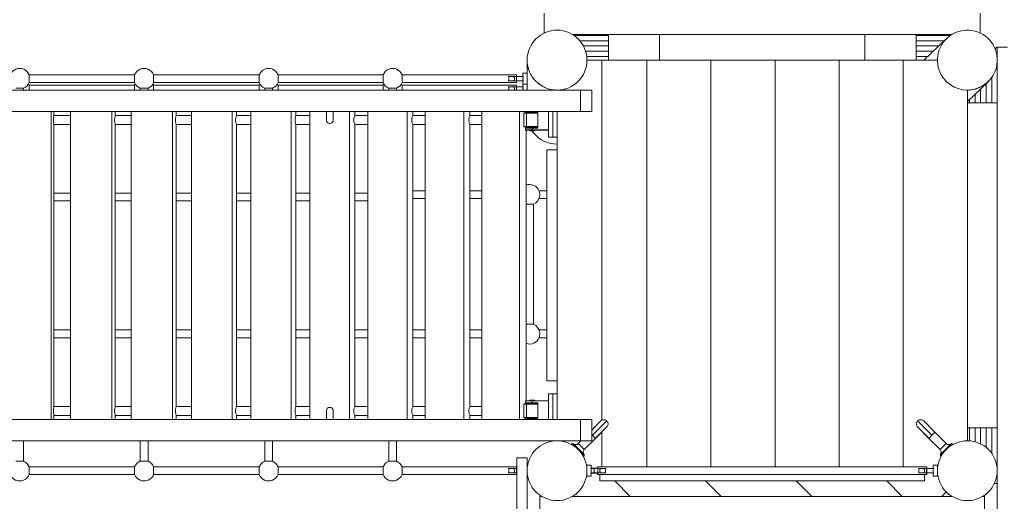
# Model space of a CAD drawing. Units: millimetres. Extents: x 111.2 to 187.8, y 65.4 to 140.7.
# Drawn here: x 163.3 to 174.8, y 89.9 to 95.6 of the extents above; entities that cross this region are included whole.
import ezdxf

# ---------------------------------------------------------------- set-up
doc = ezdxf.new("R2010")
doc.units = ezdxf.units.MM
doc.header["$MEASUREMENT"] = 0
doc.layers.add('Ebene 1', color=7, linetype='Continuous', lineweight=0)

# ---------------------------------------------------------------- blocks, each defined once
blk = doc.blocks.new('Block_0')
at = {"layer": 'Ebene 1', "color": 250, "lineweight": 9}
for p, q in [((169.429, 95.641), (169.429, 95.407)), ((174.529, 95.407), (174.529, 95.641)), ((174.199, 95.391), (169.759, 95.391)), ((170.179, 95.091), (170.179, 95.391)), ((170.779, 95.391), (170.779, 95.091)), ((173.179, 95.091), (173.179, 95.391)), ((173.779, 95.391), (173.779, 95.091)), ((169.777, 95.38), (170.179, 95.38)), ((169.845, 95.318), (170.179, 95.318)), ((173.779, 95.38), (174.181, 95.38)), ((173.779, 95.318), (174.111, 95.318)), ((174.124, 95.331), (173.869, 95.091)), ((169.887, 95.257), (170.179, 95.257)), ((169.913, 95.196), (170.179, 95.196)), ((173.779, 95.257), (174.046, 95.257)), ((173.779, 95.196), (173.981, 95.196)), ((174.704, 95.221), (174.724, 95.241)), ((174.724, 95.241), (174.729, 95.241)), ((174.729, 95.241), (174.849, 95.241)), ((174.729, 95.241), (174.729, 85.341)), ((169.229, 95.089), (169.229, 95.09)), ((169.229, 95.09), (169.229, 94.938)), ((169.926, 95.135), (170.179, 95.135)), ((169.929, 95.091), (170.104, 95.091)), ((170.104, 95.091), (170.104, 90.882)), ((170.104, 95.091), (170.179, 95.091)), ((170.779, 95.091), (170.179, 95.091)), ((170.629, 90.336), (170.629, 95.091)), ((170.779, 95.091), (173.179, 95.091)), ((171.379, 95.091), (171.379, 90.336)), ((172.129, 95.091), (172.129, 90.336)), ((172.879, 95.091), (172.879, 90.336)), ((173.779, 95.091), (173.179, 95.091)), ((173.629, 95.091), (173.629, 90.336)), ((173.779, 95.135), (173.916, 95.135)), ((173.779, 95.091), (174.029, 95.091)), ((169.229, 94.938), (169.179, 94.938)), ((169.179, 94.938), (169.179, 94.898)), ((169.229, 94.808), (169.229, 94.938)), ((164.637, 94.918), (163.403, 94.918)), ((163.403, 94.918), (163.403, 94.828)), ((163.403, 94.828), (164.637, 94.828)), ((164.637, 94.828), (164.637, 94.918)), ((166.093, 94.918), (164.859, 94.918)), ((164.859, 94.918), (164.859, 94.828)), ((164.859, 94.828), (166.093, 94.828)), ((166.093, 94.828), (166.093, 94.918)), ((167.543, 94.918), (166.315, 94.918)), ((166.315, 94.918), (166.315, 94.828)), ((166.315, 94.828), (167.543, 94.828)), ((167.543, 94.828), (167.543, 94.918)), ((169.104, 94.918), (167.765, 94.918)), ((167.765, 94.918), (167.765, 94.828)), ((167.765, 94.828), (169.104, 94.828)), ((169.184, 94.898), (169.011, 94.898)), ((169.011, 94.848), (169.184, 94.848)), ((169.104, 94.828), (169.104, 94.918)), ((169.179, 94.848), (169.179, 94.808)), ((169.179, 94.808), (169.179, 94.778)), ((169.179, 94.808), (169.229, 94.808)), ((169.229, 94.808), (169.229, 94.741)), ((174.379, 94.609), (174.618, 94.835)), ((174.599, 94.816), (174.599, 94.591)), ((174.664, 94.887), (174.664, 94.591)), ((169.852, 94.741), (159.493, 94.741)), ((163.337, 94.762), (163.247, 94.762)), ((163.337, 94.741), (163.337, 94.762)), ((164.637, 94.798), (163.403, 94.798)), ((163.403, 94.798), (163.403, 94.741)), ((164.637, 94.741), (164.637, 94.798)), ((164.703, 94.762), (164.703, 94.741)), ((164.793, 94.762), (164.703, 94.762)), ((164.793, 94.741), (164.793, 94.762)), ((166.093, 94.798), (164.859, 94.798)), ((164.859, 94.798), (164.859, 94.741)), ((166.093, 94.741), (166.093, 94.798)), ((166.159, 94.762), (166.159, 94.741)), ((166.249, 94.762), (166.159, 94.762)), ((166.249, 94.741), (166.249, 94.762)), ((167.543, 94.798), (166.315, 94.798)), ((166.315, 94.798), (166.315, 94.741)), ((167.543, 94.741), (167.543, 94.798)), ((167.609, 94.762), (167.609, 94.741)), ((167.699, 94.762), (167.609, 94.762)), ((167.699, 94.741), (167.699, 94.762)), ((169.104, 94.798), (167.765, 94.798)), ((167.765, 94.798), (167.765, 94.741)), ((169.184, 94.778), (169.011, 94.778)), ((169.104, 94.741), (169.104, 94.798)), ((169.504, 94.749), (169.503, 94.749)), ((169.504, 94.749), (169.504, 94.749)), ((169.852, 94.491), (169.852, 94.741)), ((169.852, 94.741), (169.984, 94.741)), ((169.984, 94.741), (169.984, 94.491)), ((174.379, 94.741), (174.379, 90.641)), ((174.469, 94.694), (174.469, 94.591)), ((174.534, 94.755), (174.534, 94.591)), ((174.729, 94.591), (174.379, 94.591)), ((174.403, 94.632), (174.403, 94.591)), ((169.852, 94.491), (159.493, 94.491)), ((163.659, 94.491), (163.659, 90.891)), ((163.692, 94.491), (163.692, 94.438)), ((163.885, 94.491), (163.885, 90.891)), ((164.371, 94.491), (164.371, 90.891)), ((164.41, 94.491), (164.41, 94.438)), ((164.596, 94.491), (164.596, 90.891)), ((165.078, 94.491), (165.078, 90.891)), ((165.122, 94.491), (165.122, 94.438)), ((165.3, 94.491), (165.3, 90.891)), ((165.777, 94.491), (165.777, 90.891)), ((165.827, 94.491), (165.827, 94.438)), ((165.997, 94.491), (165.997, 90.891)), ((166.469, 94.491), (166.469, 90.891)), ((166.524, 94.491), (166.524, 94.438)), ((166.686, 94.491), (166.686, 90.891)), ((166.88, 94.491), (166.881, 94.39)), ((166.961, 94.392), (166.96, 94.491)), ((167.152, 94.491), (167.152, 90.891)), ((167.212, 94.491), (167.212, 94.438)), ((167.366, 94.491), (167.366, 90.891)), ((167.826, 94.491), (167.826, 90.891)), ((167.891, 94.491), (167.891, 94.438)), ((168.037, 94.491), (168.037, 90.891)), ((168.489, 94.491), (168.489, 90.891)), ((168.559, 94.491), (168.559, 94.438)), ((168.697, 94.491), (168.697, 90.891)), ((169.14, 94.491), (169.14, 90.891)), ((169.189, 94.471), (169.189, 94.313)), ((169.22, 94.471), (169.189, 94.471)), ((169.222, 94.473), (169.19, 94.473)), ((169.209, 94.491), (169.209, 94.486)), ((169.209, 94.486), (169.289, 94.486)), ((169.209, 94.481), (169.209, 94.473)), ((169.355, 94.481), (169.209, 94.481)), ((169.216, 94.486), (169.216, 94.481)), ((169.22, 94.471), (169.22, 94.313)), ((169.22, 94.471), (169.355, 94.471)), ((169.355, 94.473), (169.222, 94.473)), ((169.222, 94.473), (169.222, 94.473)), ((169.229, 94.486), (169.229, 94.481)), ((169.244, 94.486), (169.244, 94.481)), ((169.289, 94.491), (169.289, 94.486)), ((169.355, 94.486), (169.289, 94.486)), ((169.334, 94.481), (169.334, 94.486)), ((169.355, 94.486), (169.355, 94.296)), ((169.479, 94.491), (169.479, 94.191)), ((169.529, 94.191), (169.529, 94.491)), ((169.579, 90.891), (169.579, 94.491)), ((169.984, 94.491), (169.852, 94.491)), ((163.885, 94.443), (163.692, 94.443)), ((164.596, 94.443), (164.41, 94.443)), ((165.3, 94.443), (165.122, 94.443)), ((165.997, 94.443), (165.827, 94.443)), ((166.686, 94.443), (166.524, 94.443)), ((167.366, 94.443), (167.212, 94.443)), ((168.037, 94.443), (167.891, 94.443)), ((168.697, 94.443), (168.559, 94.443)), ((163.692, 94.344), (163.692, 91.038)), ((163.692, 94.338), (163.885, 94.338)), ((164.41, 94.344), (164.41, 91.038)), ((164.41, 94.338), (164.596, 94.338)), ((165.122, 94.344), (165.122, 91.038)), ((165.122, 94.338), (165.3, 94.338)), ((165.827, 94.344), (165.827, 91.038)), ((165.827, 94.338), (165.997, 94.338)), ((166.524, 94.344), (166.524, 91.038)), ((166.524, 94.338), (166.686, 94.338)), ((167.212, 94.344), (167.212, 91.038)), ((167.212, 94.338), (167.366, 94.338)), ((167.891, 94.344), (167.891, 91.038)), ((167.891, 94.338), (168.037, 94.338)), ((168.559, 94.344), (168.559, 91.038)), ((168.559, 94.338), (168.697, 94.338)), ((169.22, 94.313), (169.189, 94.313)), ((169.19, 94.311), (169.222, 94.311)), ((169.209, 94.311), (169.209, 94.303)), ((169.209, 94.303), (169.355, 94.303)), ((169.209, 94.296), (169.209, 94.276)), ((169.289, 94.296), (169.209, 94.296)), ((169.209, 94.276), (169.289, 94.276)), ((169.211, 94.274), (169.211, 94.273)), ((169.211, 94.273), (169.289, 94.273)), ((169.216, 94.303), (169.216, 94.296)), ((169.216, 94.273), (169.216, 91.108)), ((169.22, 94.313), (169.355, 94.313)), ((169.355, 94.311), (169.222, 94.311)), ((169.244, 94.303), (169.244, 94.296)), ((169.259, 94.273), (169.259, 94.266)), ((169.259, 94.266), (169.319, 94.266)), ((169.289, 94.276), (169.289, 94.296)), ((169.355, 94.296), (169.289, 94.296)), ((169.289, 94.276), (169.289, 94.273)), ((169.289, 94.276), (169.479, 94.276)), ((169.289, 94.273), (169.479, 94.273)), ((169.319, 94.266), (169.319, 94.273)), ((169.334, 94.296), (169.334, 94.303)), ((169.479, 94.191), (169.529, 94.191)), ((169.529, 94.191), (169.579, 94.191)), ((169.459, 94.041), (169.579, 94.041)), ((169.459, 91.341), (169.459, 94.041)), ((168.037, 93.563), (167.891, 93.563)), ((168.697, 93.563), (168.559, 93.563)), ((169.459, 93.563), (169.368, 93.563)), ((163.885, 93.536), (163.692, 93.536)), ((163.692, 93.446), (163.885, 93.446)), ((164.596, 93.536), (164.41, 93.536)), ((164.41, 93.446), (164.596, 93.446)), ((165.3, 93.536), (165.122, 93.536)), ((165.122, 93.446), (165.3, 93.446)), ((165.997, 93.536), (165.827, 93.536)), ((165.827, 93.446), (165.997, 93.446)), ((166.686, 93.536), (166.524, 93.536)), ((166.524, 93.446), (166.686, 93.446)), ((167.366, 93.536), (167.212, 93.536)), ((167.212, 93.446), (167.366, 93.446)), ((167.891, 93.473), (168.037, 93.473)), ((168.559, 93.473), (168.697, 93.473)), ((169.368, 93.473), (169.459, 93.473)), ((169.302, 93.407), (169.216, 93.407)), ((169.302, 92.002), (169.302, 93.407)), ((163.885, 91.936), (163.692, 91.936)), ((164.596, 91.936), (164.41, 91.936)), ((165.3, 91.936), (165.122, 91.936)), ((165.997, 91.936), (165.827, 91.936)), ((166.686, 91.936), (166.524, 91.936)), ((167.366, 91.936), (167.212, 91.936)), ((168.037, 91.936), (167.891, 91.936)), ((168.697, 91.936), (168.559, 91.936)), ((169.216, 92.002), (169.302, 92.002)), ((169.459, 91.936), (169.368, 91.936)), ((163.692, 91.846), (163.885, 91.846)), ((164.41, 91.846), (164.596, 91.846)), ((165.122, 91.846), (165.3, 91.846)), ((165.827, 91.846), (165.997, 91.846)), ((166.524, 91.846), (166.686, 91.846)), ((167.212, 91.846), (167.366, 91.846)), ((167.891, 91.846), (168.037, 91.846)), ((168.559, 91.846), (168.697, 91.846)), ((169.368, 91.846), (169.459, 91.846)), ((169.579, 91.341), (169.459, 91.341)), ((169.529, 91.191), (169.479, 91.191)), ((169.479, 91.191), (169.479, 90.891)), ((169.529, 90.891), (169.529, 91.191)), ((169.579, 91.191), (169.529, 91.191)), ((163.885, 91.043), (163.692, 91.043)), ((164.596, 91.043), (164.41, 91.043)), ((165.3, 91.043), (165.122, 91.043)), ((165.997, 91.043), (165.827, 91.043)), ((166.686, 91.043), (166.524, 91.043)), ((167.366, 91.043), (167.212, 91.043)), ((168.037, 91.043), (167.891, 91.043)), ((168.697, 91.043), (168.559, 91.043)), ((169.189, 91.068), (169.189, 90.911)), ((169.22, 91.068), (169.189, 91.068)), ((169.222, 91.071), (169.19, 91.071)), ((169.209, 91.106), (169.209, 91.086)), ((169.289, 91.106), (169.209, 91.106)), ((169.209, 91.086), (169.289, 91.086)), ((169.209, 91.078), (169.209, 91.071)), ((169.355, 91.078), (169.209, 91.078)), ((169.211, 91.108), (169.211, 91.108)), ((169.211, 91.108), (169.289, 91.108)), ((169.216, 91.086), (169.216, 91.078)), ((169.22, 91.068), (169.355, 91.068)), ((169.22, 90.911), (169.22, 91.068)), ((169.355, 91.071), (169.222, 91.071)), ((169.222, 91.071), (169.222, 91.071)), ((169.244, 91.086), (169.244, 91.078)), ((169.319, 91.116), (169.259, 91.116)), ((169.259, 91.116), (169.259, 91.108)), ((169.289, 91.108), (169.289, 91.106)), ((169.479, 91.108), (169.289, 91.108)), ((169.289, 91.106), (169.479, 91.106)), ((169.289, 91.106), (169.289, 91.086)), ((169.355, 91.086), (169.289, 91.086)), ((169.319, 91.108), (169.319, 91.116)), ((169.334, 91.078), (169.334, 91.086)), ((169.355, 90.896), (169.355, 91.086)), ((159.493, 90.891), (169.852, 90.891)), ((163.692, 90.944), (163.692, 90.891)), ((163.692, 90.938), (163.885, 90.938)), ((164.41, 90.944), (164.41, 90.891)), ((164.41, 90.938), (164.596, 90.938)), ((165.122, 90.944), (165.122, 90.891)), ((165.122, 90.938), (165.3, 90.938)), ((165.827, 90.944), (165.827, 90.891)), ((165.827, 90.938), (165.997, 90.938)), ((166.524, 90.944), (166.524, 90.891)), ((166.524, 90.938), (166.686, 90.938)), ((166.881, 90.992), (166.88, 90.891)), ((166.96, 90.891), (166.961, 90.99)), ((167.212, 90.944), (167.212, 90.891)), ((167.212, 90.938), (167.366, 90.938)), ((167.891, 90.944), (167.891, 90.891)), ((167.891, 90.938), (168.037, 90.938)), ((168.559, 90.944), (168.559, 90.891)), ((168.559, 90.938), (168.697, 90.938)), ((169.22, 90.911), (169.189, 90.911)), ((169.19, 90.908), (169.222, 90.908)), ((169.209, 90.908), (169.209, 90.901)), ((169.209, 90.901), (169.355, 90.901)), ((169.209, 90.896), (169.209, 90.891)), ((169.289, 90.896), (169.209, 90.896)), ((169.216, 90.901), (169.216, 90.896)), ((169.22, 90.911), (169.355, 90.911)), ((169.355, 90.908), (169.222, 90.908)), ((169.244, 90.901), (169.244, 90.896)), ((169.355, 90.896), (169.289, 90.896)), ((169.289, 90.891), (169.289, 90.896)), ((169.334, 90.896), (169.334, 90.901)), ((169.852, 90.641), (169.852, 90.891)), ((169.852, 90.891), (169.984, 90.891)), ((169.984, 90.891), (169.984, 90.641)), ((169.984, 90.766), (170.09, 90.873)), ((169.984, 90.766), (170.029, 90.812)), ((170.161, 90.873), (169.993, 90.705)), ((170.161, 90.802), (170.028, 90.669)), ((170.062, 90.844), (170.062, 90.845)), ((170.09, 90.873), (170.089, 90.872)), ((170.089, 90.872), (170.09, 90.873)), ((170.16, 90.801), (170.161, 90.802)), ((170.16, 90.802), (170.16, 90.801)), ((170.161, 90.802), (170.161, 90.802)), ((173.965, 90.705), (173.797, 90.873)), ((173.797, 90.802), (173.798, 90.801)), ((173.797, 90.802), (173.93, 90.669)), ((173.797, 90.802), (173.797, 90.802)), ((173.868, 90.873), (173.868, 90.873)), ((174, 90.74), (173.868, 90.873)), ((173.868, 90.873), (173.868, 90.873)), ((173.868, 90.872), (173.868, 90.872)), ((173.896, 90.844), (173.896, 90.845)), ((174, 90.741), (173.929, 90.812)), ((174.379, 90.791), (174.729, 90.791)), ((174.403, 90.791), (174.403, 90.64)), ((174.469, 90.791), (174.469, 90.629)), ((174.534, 90.791), (174.534, 90.605)), ((174.599, 90.791), (174.599, 90.563)), ((174.664, 90.791), (174.664, 90.494)), ((169.896, 90.537), (170.028, 90.669)), ((169.993, 90.705), (169.984, 90.714)), ((170.028, 90.669), (169.993, 90.705)), ((170.028, 90.669), (170.028, 90.669)), ((170.1, 90.741), (170.029, 90.67)), ((170.109, 90.75), (170.104, 90.745)), ((170.104, 90.745), (170.104, 90.336)), ((170.133, 90.774), (170.132, 90.774)), ((173.825, 90.774), (173.825, 90.774)), ((173.836, 90.763), (173.927, 90.672)), ((173.93, 90.669), (173.929, 90.669)), ((173.965, 90.705), (173.93, 90.669)), ((173.93, 90.669), (174.062, 90.537)), ((174, 90.74), (173.965, 90.705)), ((174.133, 90.607), (174, 90.74)), ((174, 90.74), (174, 90.74)), ((159.493, 90.641), (169.852, 90.641)), ((163.337, 90.402), (163.337, 90.641)), ((164.703, 90.641), (164.703, 90.402)), ((164.793, 90.402), (164.793, 90.641)), ((166.159, 90.641), (166.159, 90.402)), ((166.249, 90.402), (166.249, 90.641)), ((167.609, 90.641), (167.609, 90.402)), ((167.699, 90.402), (167.699, 90.641)), ((169.752, 90.606), (169.745, 90.599)), ((169.783, 90.575), (169.752, 90.606)), ((169.77, 90.606), (169.894, 90.482)), ((169.858, 90.641), (169.825, 90.607)), ((169.896, 90.537), (169.825, 90.607)), ((169.984, 90.641), (169.852, 90.641)), ((174.062, 90.537), (174.133, 90.607)), ((174.188, 90.606), (174.064, 90.482)), ((174.175, 90.575), (174.205, 90.606)), ((174.212, 90.599), (174.205, 90.606)), ((169.109, 90.441), (169.229, 90.441)), ((169.109, 85.341), (169.109, 90.441)), ((169.229, 85.341), (169.229, 90.441)), ((169.894, 90.464), (169.863, 90.495)), ((169.887, 90.457), (169.894, 90.464)), ((174.064, 90.464), (174.095, 90.495)), ((174.064, 90.464), (174.071, 90.457)), ((163.247, 90.402), (163.337, 90.402)), ((164.637, 90.336), (163.403, 90.336)), ((163.403, 90.336), (163.403, 90.246)), ((164.637, 90.246), (164.637, 90.336)), ((164.703, 90.402), (164.793, 90.402)), ((166.093, 90.336), (164.859, 90.336)), ((164.859, 90.336), (164.859, 90.246)), ((166.093, 90.246), (166.093, 90.336)), ((166.159, 90.402), (166.249, 90.402)), ((167.543, 90.336), (166.315, 90.336)), ((166.315, 90.336), (166.315, 90.246)), ((167.543, 90.246), (167.543, 90.336)), ((167.609, 90.402), (167.699, 90.402)), ((169.104, 90.336), (167.765, 90.336)), ((167.765, 90.336), (167.765, 90.246)), ((169.109, 90.316), (169.011, 90.316)), ((169.104, 90.246), (169.104, 90.336)), ((169.23, 90.321), (169.229, 90.321)), ((169.929, 90.321), (169.928, 90.321)), ((169.979, 90.356), (169.929, 90.356)), ((169.929, 90.356), (169.929, 90.226)), ((170.148, 90.316), (169.974, 90.316)), ((169.979, 90.316), (169.979, 90.356)), ((170.054, 90.321), (169.979, 90.321)), ((173.904, 90.336), (170.054, 90.336)), ((173.984, 90.316), (173.81, 90.316)), ((174.029, 90.356), (173.979, 90.356)), ((173.979, 90.356), (173.979, 90.316)), ((174.029, 90.226), (174.029, 90.356)), ((174.03, 90.321), (174.029, 90.321)), ((163.403, 90.246), (164.637, 90.246)), ((164.859, 90.246), (166.093, 90.246)), ((166.315, 90.246), (167.543, 90.246)), ((167.765, 90.246), (169.104, 90.246)), ((169.011, 90.266), (169.109, 90.266)), ((169.229, 90.261), (169.23, 90.261)), ((169.928, 90.261), (169.929, 90.261)), ((169.929, 90.226), (169.979, 90.226)), ((169.974, 90.266), (170.148, 90.266)), ((169.979, 90.226), (169.979, 90.266)), ((169.979, 90.261), (170.054, 90.261)), ((170.054, 90.246), (173.904, 90.246)), ((170.079, 90.171), (170.079, 90.246)), ((173.81, 90.266), (173.984, 90.266)), ((173.879, 90.171), (173.879, 90.246)), ((173.979, 90.266), (173.979, 90.226)), ((173.979, 90.226), (174.029, 90.226)), ((174.029, 90.261), (174.03, 90.261)), ((170.079, 90.171), (173.879, 90.171)), ((170.256, 90.171), (170.436, 89.991)), ((171.317, 90.171), (171.497, 89.991)), ((172.378, 90.171), (172.558, 89.991)), ((173.438, 90.171), (173.618, 89.991)), ((174.729, 90.141), (174.695, 90.141)), ((169.399, 89.991), (169.379, 89.991)), ((169.379, 89.991), (169.379, 89.691)), ((174.199, 89.991), (169.759, 89.991)), ((174.079, 89.991), (174.131, 90.043)), ((174.579, 89.991), (174.559, 89.991)), ((174.579, 89.691), (174.579, 89.991))]:
    blk.add_line(p, q, dxfattribs=at)
for points in [[(169.23, 95.069), (169.229, 95.071), (169.229, 95.073)], [(169.23, 95.069), (169.229, 95.071), (169.229, 95.073)], [(169.234, 95.029), (169.234, 95.033), (169.233, 95.037)], [(169.234, 95.029), (169.234, 95.033), (169.233, 95.037)], [(169.244, 94.991), (169.242, 94.996), (169.24, 95.002)], [(169.244, 94.991), (169.242, 94.996), (169.24, 95.002)], [(169.257, 94.954), (169.254, 94.96), (169.252, 94.967)], [(169.257, 94.954), (169.254, 94.96), (169.252, 94.967)], [(169.274, 94.92), (169.27, 94.926), (169.266, 94.933)], [(169.274, 94.92), (169.27, 94.926), (169.266, 94.933)], [(169.011, 94.898), (169.012, 94.894), (169.013, 94.889), (169.014, 94.884), (169.014, 94.879), (169.015, 94.873), (169.014, 94.868), (169.014, 94.863), (169.013, 94.858), (169.012, 94.853), (169.011, 94.848)], [(169.071, 94.848), (169.074, 94.853), (169.077, 94.858), (169.08, 94.863), (169.081, 94.868), (169.082, 94.873), (169.081, 94.879), (169.08, 94.884), (169.077, 94.889), (169.074, 94.894), (169.071, 94.898)], [(169.184, 94.898), (169.183, 94.894), (169.181, 94.889), (169.181, 94.884), (169.18, 94.879), (169.18, 94.873), (169.18, 94.868), (169.181, 94.863), (169.181, 94.858), (169.183, 94.853), (169.184, 94.848)], [(169.184, 94.898), (169.183, 94.894), (169.181, 94.889), (169.181, 94.884), (169.18, 94.879), (169.18, 94.873), (169.18, 94.868), (169.181, 94.863), (169.181, 94.858), (169.183, 94.853), (169.184, 94.848)], [(169.294, 94.888), (169.289, 94.894), (169.285, 94.9)], [(169.294, 94.888), (169.289, 94.894), (169.285, 94.9)], [(169.317, 94.859), (169.312, 94.864), (169.308, 94.869)], [(169.317, 94.859), (169.312, 94.864), (169.308, 94.869)], [(169.342, 94.833), (169.338, 94.836), (169.334, 94.841)], [(169.342, 94.833), (169.338, 94.836), (169.334, 94.841)], [(169.371, 94.81), (169.367, 94.812), (169.364, 94.815)], [(169.371, 94.81), (169.367, 94.812), (169.364, 94.815)], [(174.647, 94.866), (174.64, 94.857), (174.618, 94.835), (174.614, 94.83), (174.599, 94.818), (174.588, 94.81), (174.584, 94.807), (174.553, 94.786), (174.534, 94.777), (174.523, 94.771), (174.519, 94.769), (174.513, 94.767), (174.484, 94.756), (174.469, 94.753), (174.466, 94.752)], [(174.618, 94.835), (174.614, 94.83), (174.599, 94.818)], [(174.666, 94.891), (174.664, 94.887), (174.663, 94.887), (174.659, 94.881)], [(169.014, 94.741), (169.014, 94.743), (169.014, 94.748), (169.015, 94.753), (169.014, 94.758), (169.014, 94.764), (169.013, 94.769), (169.012, 94.774), (169.011, 94.778)], [(169.071, 94.778), (169.074, 94.774), (169.077, 94.769), (169.08, 94.764), (169.081, 94.759), (169.082, 94.753), (169.081, 94.748), (169.08, 94.742), (169.079, 94.741)], [(169.184, 94.778), (169.183, 94.773), (169.181, 94.768), (169.181, 94.763), (169.18, 94.758), (169.18, 94.753), (169.18, 94.748), (169.181, 94.743), (169.181, 94.741)], [(169.184, 94.778), (169.183, 94.773), (169.181, 94.768), (169.181, 94.763), (169.18, 94.758), (169.18, 94.753), (169.18, 94.748), (169.181, 94.743), (169.181, 94.741)], [(169.401, 94.789), (169.398, 94.791), (169.396, 94.793)], [(169.401, 94.789), (169.398, 94.791), (169.396, 94.793)], [(169.434, 94.772), (169.432, 94.773), (169.43, 94.774)], [(169.434, 94.772), (169.432, 94.773), (169.43, 94.774)], [(169.468, 94.759), (169.467, 94.759), (169.466, 94.76)], [(169.468, 94.759), (169.467, 94.759), (169.466, 94.76)], [(169.541, 94.743), (169.541, 94.743), (169.541, 94.743), (169.541, 94.743), (169.541, 94.743)], [(174.416, 94.743), (174.412, 94.742), (174.41, 94.742), (174.405, 94.742)], [(174.412, 94.742), (174.41, 94.742), (174.405, 94.742)], [(174.463, 94.751), (174.447, 94.747), (174.438, 94.746)], [(174.463, 94.751), (174.447, 94.747), (174.438, 94.746)], [(174.523, 94.771), (174.519, 94.769), (174.513, 94.767), (174.484, 94.756), (174.469, 94.753)], [(169.19, 94.473), (169.19, 94.473), (169.19, 94.473), (169.19, 94.473), (169.189, 94.473), (169.189, 94.473), (169.189, 94.473), (169.189, 94.472), (169.189, 94.472), (169.189, 94.472), (169.189, 94.471), (169.189, 94.471)], [(169.222, 94.473), (169.222, 94.473), (169.222, 94.473), (169.222, 94.473), (169.221, 94.473), (169.221, 94.473), (169.221, 94.473), (169.221, 94.472), (169.221, 94.472), (169.221, 94.472), (169.22, 94.471), (169.22, 94.471)], [(163.692, 94.438), (163.69, 94.431), (163.688, 94.423), (163.687, 94.413), (163.686, 94.402), (163.686, 94.391), (163.686, 94.379), (163.687, 94.369), (163.688, 94.359), (163.69, 94.35), (163.692, 94.344)], [(164.41, 94.438), (164.407, 94.431), (164.406, 94.423), (164.404, 94.413), (164.403, 94.402), (164.403, 94.391), (164.403, 94.379), (164.404, 94.369), (164.406, 94.359), (164.407, 94.35), (164.41, 94.344)], [(165.122, 94.438), (165.119, 94.431), (165.117, 94.423), (165.115, 94.413), (165.114, 94.402), (165.114, 94.391), (165.114, 94.379), (165.115, 94.369), (165.117, 94.359), (165.119, 94.35), (165.122, 94.344)], [(165.827, 94.438), (165.824, 94.431), (165.821, 94.423), (165.82, 94.413), (165.818, 94.402), (165.818, 94.391), (165.818, 94.379), (165.82, 94.369), (165.821, 94.359), (165.824, 94.35), (165.827, 94.344)], [(166.524, 94.438), (166.52, 94.431), (166.518, 94.423), (166.516, 94.413), (166.515, 94.402), (166.514, 94.391), (166.515, 94.379), (166.516, 94.369), (166.518, 94.359), (166.52, 94.35), (166.524, 94.344)], [(166.918, 94.351), (166.913, 94.351), (166.905, 94.354), (166.897, 94.358), (166.89, 94.364), (166.885, 94.371), (166.882, 94.38), (166.881, 94.388), (166.881, 94.39)], [(166.918, 94.351), (166.931, 94.352), (166.942, 94.358), (166.943, 94.358), (166.943, 94.358), (166.952, 94.367), (166.958, 94.378), (166.958, 94.379), (166.959, 94.38), (166.96, 94.392), (166.961, 94.392), (166.961, 94.392)], [(167.212, 94.438), (167.208, 94.431), (167.206, 94.423), (167.203, 94.413), (167.202, 94.402), (167.202, 94.391), (167.202, 94.379), (167.203, 94.369), (167.206, 94.359), (167.208, 94.35), (167.212, 94.344)], [(167.891, 94.438), (167.887, 94.431), (167.884, 94.423), (167.881, 94.413), (167.88, 94.402), (167.879, 94.391), (167.88, 94.379), (167.881, 94.369), (167.884, 94.359), (167.887, 94.35), (167.891, 94.344)], [(168.559, 94.438), (168.555, 94.431), (168.552, 94.423), (168.549, 94.413), (168.548, 94.402), (168.547, 94.391), (168.548, 94.379), (168.549, 94.369), (168.552, 94.359), (168.555, 94.35), (168.559, 94.344)], [(169.189, 94.313), (169.189, 94.313), (169.189, 94.313), (169.189, 94.312), (169.189, 94.312), (169.189, 94.312), (169.189, 94.311), (169.189, 94.311), (169.19, 94.311), (169.19, 94.311), (169.19, 94.311)], [(169.209, 94.276), (169.209, 94.275), (169.209, 94.275), (169.209, 94.274), (169.21, 94.274), (169.21, 94.274), (169.21, 94.274), (169.211, 94.274), (169.211, 94.273), (169.211, 94.273), (169.211, 94.273), (169.211, 94.273)], [(169.222, 94.311), (169.222, 94.311), (169.222, 94.311), (169.222, 94.311), (169.221, 94.311), (169.221, 94.311), (169.221, 94.312), (169.221, 94.312), (169.221, 94.312), (169.221, 94.313), (169.22, 94.313), (169.22, 94.313)], [(169.579, 94.109), (169.541, 94.111), (169.504, 94.117), (169.467, 94.127), (169.432, 94.141), (169.398, 94.159), (169.367, 94.18), (169.338, 94.205), (169.312, 94.232), (169.289, 94.262), (169.287, 94.266)], [(169.375, 93.495), (169.375, 93.498), (169.376, 93.508), (169.377, 93.518), (169.376, 93.528), (169.375, 93.537), (169.375, 93.541)], [(169.375, 91.868), (169.375, 91.871), (169.376, 91.881), (169.377, 91.891), (169.376, 91.901), (169.375, 91.91), (169.375, 91.914)], [(163.692, 91.038), (163.69, 91.031), (163.688, 91.023), (163.687, 91.013), (163.686, 91.002), (163.686, 90.991), (163.686, 90.979), (163.687, 90.969), (163.688, 90.959), (163.69, 90.95), (163.692, 90.944)], [(164.41, 91.038), (164.407, 91.031), (164.406, 91.023), (164.404, 91.013), (164.403, 91.002), (164.403, 90.991), (164.403, 90.979), (164.404, 90.969), (164.406, 90.959), (164.407, 90.95), (164.41, 90.944)], [(165.122, 91.038), (165.119, 91.031), (165.117, 91.023), (165.115, 91.013), (165.114, 91.002), (165.114, 90.991), (165.114, 90.979), (165.115, 90.969), (165.117, 90.959), (165.119, 90.95), (165.122, 90.944)], [(165.827, 91.038), (165.824, 91.031), (165.821, 91.023), (165.82, 91.013), (165.818, 91.002), (165.818, 90.991), (165.818, 90.979), (165.82, 90.969), (165.821, 90.959), (165.824, 90.95), (165.827, 90.944)], [(166.524, 91.038), (166.52, 91.031), (166.518, 91.023), (166.516, 91.013), (166.515, 91.002), (166.514, 90.991), (166.515, 90.979), (166.516, 90.969), (166.518, 90.959), (166.52, 90.95), (166.524, 90.944)], [(166.918, 91.031), (166.913, 91.03), (166.905, 91.028), (166.897, 91.024), (166.89, 91.018), (166.885, 91.01), (166.882, 91.002), (166.881, 90.993), (166.881, 90.992)], [(166.961, 90.99), (166.961, 90.99), (166.96, 90.99), (166.959, 91.002), (166.958, 91.003), (166.958, 91.003), (166.952, 91.015), (166.943, 91.024), (166.943, 91.024), (166.942, 91.024), (166.931, 91.029), (166.918, 91.031)], [(167.212, 91.038), (167.208, 91.031), (167.206, 91.023), (167.203, 91.013), (167.202, 91.002), (167.202, 90.991), (167.202, 90.979), (167.203, 90.969), (167.206, 90.959), (167.208, 90.95), (167.212, 90.944)], [(167.891, 91.038), (167.887, 91.031), (167.884, 91.023), (167.881, 91.013), (167.88, 91.002), (167.879, 90.991), (167.88, 90.979), (167.881, 90.969), (167.884, 90.959), (167.887, 90.95), (167.891, 90.944)], [(168.559, 91.038), (168.555, 91.031), (168.552, 91.023), (168.549, 91.013), (168.548, 91.002), (168.547, 90.991), (168.548, 90.979), (168.549, 90.969), (168.552, 90.959), (168.555, 90.95), (168.559, 90.944)], [(169.19, 91.071), (169.19, 91.071), (169.19, 91.071), (169.189, 91.071), (169.189, 91.07), (169.189, 91.07), (169.189, 91.07), (169.189, 91.07), (169.189, 91.069), (169.189, 91.069), (169.189, 91.068)], [(169.211, 91.108), (169.211, 91.108), (169.211, 91.108), (169.211, 91.108), (169.211, 91.108), (169.21, 91.108), (169.21, 91.108), (169.21, 91.108), (169.209, 91.107), (169.209, 91.107), (169.209, 91.106), (169.209, 91.106)], [(169.222, 91.071), (169.222, 91.071), (169.222, 91.071), (169.222, 91.071), (169.221, 91.071), (169.221, 91.07), (169.221, 91.07), (169.221, 91.07), (169.221, 91.07), (169.221, 91.069), (169.22, 91.069), (169.22, 91.068)], [(169.189, 90.911), (169.189, 90.91), (169.189, 90.91), (169.189, 90.91), (169.189, 90.909), (169.189, 90.909), (169.189, 90.909), (169.189, 90.909), (169.19, 90.908), (169.19, 90.908), (169.19, 90.908), (169.19, 90.908)], [(169.222, 90.908), (169.222, 90.908), (169.222, 90.908), (169.222, 90.908), (169.221, 90.909), (169.221, 90.909), (169.221, 90.909), (169.221, 90.909), (169.221, 90.91), (169.221, 90.91), (169.22, 90.91), (169.22, 90.911)], [(170.09, 90.873), (170.096, 90.878), (170.103, 90.882), (170.104, 90.882), (170.11, 90.885), (170.118, 90.887), (170.125, 90.887), (170.133, 90.887), (170.141, 90.885), (170.148, 90.882), (170.155, 90.878), (170.161, 90.873)], [(170.161, 90.873), (170.166, 90.867), (170.17, 90.86), (170.173, 90.853), (170.175, 90.845), (170.175, 90.837), (170.175, 90.83), (170.173, 90.822), (170.17, 90.815), (170.166, 90.808), (170.161, 90.802)], [(173.797, 90.873), (173.792, 90.867), (173.788, 90.86), (173.785, 90.853), (173.783, 90.845), (173.782, 90.837), (173.783, 90.83), (173.785, 90.822), (173.788, 90.815), (173.792, 90.808), (173.797, 90.802)], [(173.868, 90.873), (173.862, 90.878), (173.855, 90.882), (173.848, 90.885), (173.84, 90.887), (173.832, 90.887), (173.825, 90.887), (173.817, 90.885), (173.81, 90.882), (173.803, 90.878), (173.797, 90.873)], [(169.011, 90.316), (169.012, 90.311), (169.013, 90.306), (169.014, 90.301), (169.014, 90.296), (169.015, 90.291), (169.014, 90.286), (169.014, 90.28), (169.013, 90.275), (169.012, 90.27), (169.011, 90.266)], [(169.071, 90.266), (169.074, 90.27), (169.077, 90.275), (169.08, 90.28), (169.081, 90.285), (169.082, 90.291), (169.081, 90.296), (169.08, 90.302), (169.077, 90.307), (169.074, 90.311), (169.071, 90.316)], [(169.974, 90.316), (169.975, 90.311), (169.976, 90.306), (169.977, 90.301), (169.978, 90.296), (169.978, 90.291), (169.978, 90.286), (169.977, 90.281), (169.976, 90.276), (169.975, 90.271), (169.974, 90.266)], [(169.974, 90.316), (169.975, 90.311), (169.976, 90.306), (169.977, 90.301), (169.978, 90.296), (169.978, 90.291), (169.978, 90.286), (169.977, 90.281), (169.976, 90.276), (169.975, 90.271), (169.974, 90.266)], [(170.052, 90.321), (170.053, 90.326), (170.053, 90.331), (170.053, 90.335), (170.054, 90.336), (170.054, 90.336), (170.054, 90.335), (170.055, 90.331), (170.055, 90.326), (170.055, 90.321), (170.056, 90.319), (170.056, 90.316)], [(170.054, 90.336), (170.054, 90.335), (170.055, 90.331), (170.055, 90.326), (170.055, 90.321), (170.056, 90.319), (170.056, 90.316), (170.056, 90.31), (170.056, 90.301), (170.056, 90.291), (170.056, 90.281), (170.056, 90.271), (170.056, 90.266), (170.056, 90.263), (170.055, 90.261), (170.055, 90.256), (170.055, 90.25), (170.054, 90.247), (170.054, 90.246), (170.054, 90.246), (170.053, 90.247), (170.053, 90.25), (170.053, 90.256), (170.052, 90.261)], [(170.054, 90.321), (170.054, 90.321), (170.054, 90.319), (170.055, 90.316), (170.055, 90.316), (170.055, 90.311), (170.055, 90.305), (170.055, 90.298), (170.055, 90.291), (170.055, 90.284), (170.055, 90.277), (170.055, 90.271), (170.055, 90.266), (170.055, 90.266), (170.054, 90.263), (170.054, 90.261), (170.054, 90.261)], [(170.089, 90.316), (170.085, 90.311), (170.083, 90.306), (170.08, 90.301), (170.078, 90.296), (170.078, 90.291), (170.078, 90.291), (170.078, 90.286), (170.079, 90.284), (170.08, 90.28), (170.083, 90.276), (170.085, 90.271), (170.089, 90.266)], [(170.148, 90.266), (170.147, 90.27), (170.146, 90.275), (170.146, 90.28), (170.146, 90.281), (170.145, 90.286), (170.145, 90.291), (170.145, 90.291), (170.145, 90.296), (170.146, 90.301), (170.146, 90.307), (170.147, 90.311), (170.148, 90.316)], [(173.81, 90.316), (173.811, 90.311), (173.811, 90.307), (173.812, 90.301), (173.812, 90.296), (173.813, 90.291), (173.813, 90.291), (173.812, 90.286), (173.812, 90.28), (173.811, 90.275), (173.811, 90.27), (173.81, 90.266)], [(173.869, 90.266), (173.872, 90.271), (173.875, 90.275), (173.878, 90.28), (173.879, 90.284), (173.879, 90.285), (173.88, 90.291), (173.88, 90.291), (173.879, 90.296), (173.878, 90.301), (173.875, 90.306), (173.872, 90.311), (173.869, 90.316)], [(173.902, 90.291), (173.902, 90.301), (173.902, 90.31), (173.902, 90.316), (173.902, 90.319), (173.903, 90.326), (173.903, 90.331), (173.903, 90.335), (173.904, 90.336), (173.904, 90.336), (173.904, 90.335), (173.905, 90.331), (173.905, 90.326), (173.906, 90.319), (173.906, 90.316), (173.906, 90.31), (173.906, 90.301), (173.906, 90.291), (173.906, 90.281), (173.906, 90.271), (173.906, 90.266), (173.906, 90.263), (173.905, 90.256), (173.905, 90.25), (173.904, 90.247), (173.904, 90.246), (173.904, 90.246), (173.904, 90.246), (173.903, 90.247), (173.903, 90.25), (173.903, 90.256), (173.902, 90.263), (173.902, 90.266), (173.902, 90.271), (173.902, 90.281), (173.902, 90.291)], [(173.984, 90.316), (173.983, 90.311), (173.981, 90.306), (173.981, 90.301), (173.98, 90.296), (173.98, 90.291), (173.98, 90.286), (173.981, 90.281), (173.981, 90.276), (173.983, 90.271), (173.984, 90.266)], [(173.984, 90.316), (173.983, 90.311), (173.981, 90.306), (173.981, 90.301), (173.98, 90.296), (173.98, 90.291), (173.98, 90.286), (173.981, 90.281), (173.981, 90.276), (173.983, 90.271), (173.984, 90.266)], [(170.01, 90.274), (170.012, 90.279), (170.013, 90.285), (170.014, 90.291), (170.013, 90.297), (170.012, 90.303), (170.01, 90.308)], [(170.056, 90.266), (170.056, 90.263), (170.055, 90.261), (170.055, 90.256), (170.055, 90.25), (170.054, 90.247), (170.054, 90.246)], [(173.904, 90.246), (173.903, 90.247), (173.903, 90.25), (173.903, 90.256), (173.902, 90.263), (173.902, 90.266)]]:
    blk.add_lwpolyline(points, dxfattribs=at)
for points in [[(169.579, 95.441), (169.386, 95.441), (169.229, 95.284), (169.229, 95.091), (169.229, 94.898), (169.386, 94.741), (169.579, 94.741)], [(169.579, 94.741), (169.772, 94.741), (169.929, 94.898), (169.929, 95.091), (169.929, 95.284), (169.772, 95.441), (169.579, 95.441)], [(174.499, 95.42), (174.317, 95.486), (174.116, 95.392), (174.05, 95.211), (173.984, 95.029), (174.078, 94.828), (174.259, 94.762)], [(174.259, 94.762), (174.441, 94.696), (174.642, 94.79), (174.708, 94.971), (174.774, 95.153), (174.68, 95.354), (174.499, 95.42)], [(163.403, 94.918), (163.378, 94.98), (163.308, 95.01), (163.247, 94.985), (163.217, 94.973), (163.193, 94.949), (163.18, 94.918)], [(164.859, 94.918), (164.834, 94.98), (164.764, 95.01), (164.703, 94.985), (164.673, 94.973), (164.649, 94.949), (164.637, 94.918)], [(166.315, 94.918), (166.29, 94.98), (166.22, 95.01), (166.159, 94.985), (166.129, 94.973), (166.105, 94.949), (166.093, 94.918)], [(167.765, 94.918), (167.74, 94.98), (167.67, 95.01), (167.609, 94.985), (167.579, 94.973), (167.555, 94.949), (167.543, 94.918)], [(169.375, 93.537), (169.364, 93.603), (169.303, 93.647), (169.237, 93.636), (169.23, 93.635), (169.223, 93.633), (169.216, 93.631)], [(169.216, 91.778), (169.279, 91.756), (169.347, 91.788), (169.37, 91.851), (169.372, 91.857), (169.374, 91.864), (169.375, 91.871)], [(169.579, 90.641), (169.386, 90.641), (169.229, 90.484), (169.229, 90.291), (169.229, 90.098), (169.386, 89.941), (169.579, 89.941)], [(169.579, 89.941), (169.772, 89.941), (169.929, 90.098), (169.929, 90.291), (169.929, 90.484), (169.772, 90.641), (169.579, 90.641)], [(174.729, 90.291), (174.729, 90.484), (174.572, 90.641), (174.379, 90.641), (174.186, 90.641), (174.029, 90.484), (174.029, 90.291)], [(163.18, 90.246), (163.205, 90.184), (163.275, 90.155), (163.337, 90.18), (163.367, 90.192), (163.391, 90.216), (163.403, 90.246)], [(164.637, 90.246), (164.661, 90.184), (164.731, 90.155), (164.793, 90.18), (164.823, 90.192), (164.847, 90.216), (164.859, 90.246)], [(166.093, 90.246), (166.118, 90.184), (166.187, 90.155), (166.249, 90.18), (166.279, 90.192), (166.303, 90.216), (166.315, 90.246)], [(167.543, 90.246), (167.568, 90.184), (167.637, 90.155), (167.699, 90.18), (167.729, 90.192), (167.753, 90.216), (167.765, 90.246)], [(174.029, 90.291), (174.029, 90.098), (174.186, 89.941), (174.379, 89.941), (174.572, 89.941), (174.729, 90.098), (174.729, 90.291)]]:
    blk.add_open_spline(points, degree=3, knots=[0, 0, 0, 0, 1, 1, 1, 2, 2, 2, 2], dxfattribs=at)
for points in [[(163.337, 94.762), (163.367, 94.774), (163.391, 94.798), (163.403, 94.828)], [(163.403, 94.798), (163.401, 94.803), (163.398, 94.808), (163.396, 94.813)], [(164.637, 94.828), (164.649, 94.798), (164.673, 94.774), (164.703, 94.762)], [(164.644, 94.813), (164.641, 94.808), (164.639, 94.803), (164.637, 94.798)], [(164.793, 94.762), (164.823, 94.774), (164.847, 94.798), (164.859, 94.828)], [(164.859, 94.798), (164.857, 94.803), (164.854, 94.808), (164.852, 94.813)], [(166.093, 94.828), (166.105, 94.798), (166.129, 94.774), (166.159, 94.762)], [(166.1, 94.813), (166.097, 94.808), (166.095, 94.803), (166.093, 94.798)], [(166.249, 94.762), (166.279, 94.774), (166.303, 94.798), (166.315, 94.828)], [(166.315, 94.798), (166.313, 94.803), (166.311, 94.808), (166.308, 94.813)], [(167.543, 94.828), (167.555, 94.798), (167.579, 94.774), (167.609, 94.762)], [(167.55, 94.813), (167.547, 94.808), (167.545, 94.803), (167.543, 94.798)], [(167.699, 94.762), (167.729, 94.774), (167.753, 94.798), (167.765, 94.828)], [(167.765, 94.798), (167.763, 94.803), (167.761, 94.808), (167.758, 94.813)], [(169.302, 93.407), (169.341, 93.422), (169.368, 93.457), (169.375, 93.498)], [(169.375, 91.91), (169.368, 91.952), (169.341, 91.986), (169.302, 92.002)], [(169.77, 90.606), (169.765, 90.611), (169.757, 90.611), (169.752, 90.606)], [(169.771, 90.605), (169.787, 90.592), (169.81, 90.593), (169.825, 90.607)], [(174.133, 90.607), (174.148, 90.593), (174.171, 90.592), (174.187, 90.605)], [(174.205, 90.606), (174.2, 90.611), (174.193, 90.611), (174.188, 90.606)], [(169.896, 90.537), (169.881, 90.522), (169.88, 90.499), (169.893, 90.483)], [(169.894, 90.464), (169.899, 90.469), (169.899, 90.477), (169.894, 90.482)], [(174.064, 90.482), (174.059, 90.477), (174.059, 90.469), (174.064, 90.464)], [(174.065, 90.483), (174.078, 90.499), (174.077, 90.522), (174.062, 90.537)], [(163.403, 90.336), (163.391, 90.366), (163.367, 90.39), (163.337, 90.402)], [(164.703, 90.402), (164.673, 90.39), (164.649, 90.366), (164.637, 90.336)], [(164.859, 90.336), (164.847, 90.366), (164.823, 90.39), (164.793, 90.402)], [(166.159, 90.402), (166.129, 90.39), (166.105, 90.366), (166.093, 90.336)], [(166.315, 90.336), (166.303, 90.366), (166.279, 90.39), (166.249, 90.402)], [(167.609, 90.402), (167.579, 90.39), (167.555, 90.366), (167.543, 90.336)], [(167.765, 90.336), (167.753, 90.366), (167.729, 90.39), (167.699, 90.402)]]:
    blk.add_open_spline(points, degree=3, dxfattribs=at)

msp = doc.modelspace()

# ---------------------------------------------------------------- block references
at = {"layer": 'Ebene 1'}
msp.add_blockref('Block_0', (0, 0), dxfattribs=at)

doc.saveas('drawing.dxf')
